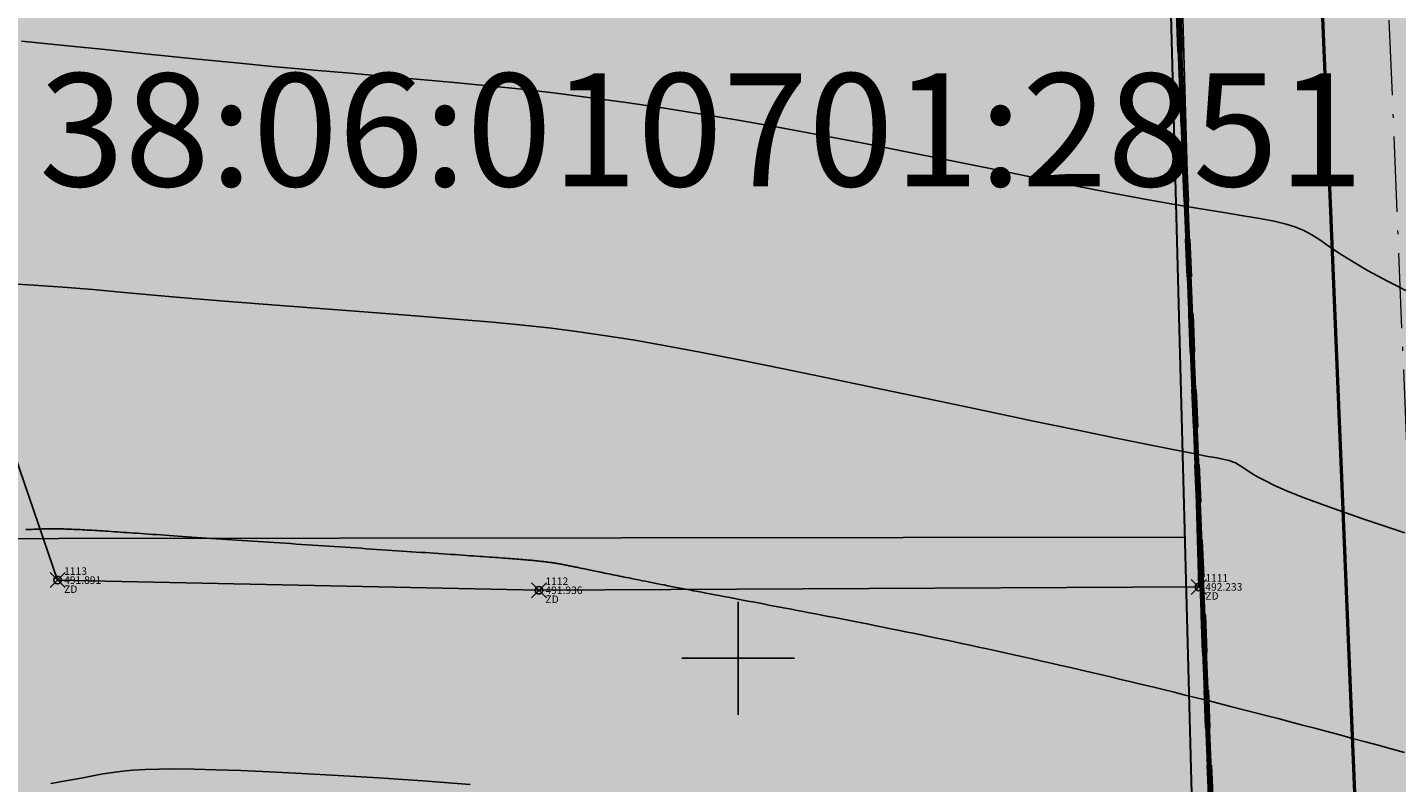
# Model space of a CAD drawing. Units: metres. Extents: x 3325067 to 6657753, y 371267 to 749989.
# Drawn here: x 3328781 to 3328818, y 374597 to 374617 of the extents above; entities that cross this region are included whole.
import ezdxf

# ---------------------------------------------------------------- set-up
doc = ezdxf.new("R2010")
doc.units = ezdxf.units.M
doc.header["$PDMODE"] = 35
doc.header["$PDSIZE"] = 0.2
doc.linetypes.add('DASHB_DOT', pattern=[3, 2, -0.5, 0, -0.5])
doc.linetypes.add('STRIH', pattern=[2, 1, -1])
doc.layers.get('0').update_dxf_attribs({"lineweight": 50})
for name, color, linetype in [('38', 56, 'Continuous'), ('Горизонтали--MAJ', 22, 'Continuous'), ('Горизонтали--MIN', 32, 'Continuous'), ('Забор деревянный', 7, 'g5_475_1'), ('Код', 7, 'Continuous'), ('Координатная сетка', 7, 'Continuous'), ('Номер', 7, 'Continuous'), ('Отметка', 7, 'Continuous'), ('Пикет', 7, 'Continuous')]:
    doc.layers.add(name, color=color, linetype=linetype)
for name, color, linetype, lineweight in [('Дорога гравийная', 250, 'Continuous', 50), ('зем уч', 250, 'Continuous', 30), ('зем. населен пунктов', 31, 'Continuous', 60), ('ЗРО', 5, 'Continuous', 70), ('КрЛ', 250, 'Continuous', 70), ('ОСЕВАЯ', 250, 'DASHB_DOT', 5), ('ОхрзВодовода', 112, 'Continuous', 30), ('ОхрЗОсущ ВЛ', 252, 'Continuous', 30), ('Терр ПП', 1, 'STRIH', 140)]:
    doc.layers.add(name, color=color, linetype=linetype, lineweight=lineweight)
doc.styles.get("Standard").update_dxf_attribs({"font": 'isocpeui.ttf', "height": 3})
doc.styles.add('ЕСКД (ГОСТ)', font='ESKDU.shx')
doc.linetypes.add('g5_475_1', pattern='A,1.25,[25,GUGK_2005.shx,S=0.4,R=0,X=0,Y=0],1.25', length=2.5)
doc.linetypes.add('ДЕР_ЗАБОР', pattern='A,2.5,[130,ltypeshp.shx,S=0.4,R=0,X=0,Y=0.4],2.5', length=5)

# ---------------------------------------------------------------- blocks, each defined once
blk = doc.blocks.new('g5_012')
at = {"color": 92}
for points in [[(0, -1.5), (0, 1.5)], [(-1.5, 0), (1.5, 0)]]:
    blk.add_lwpolyline(points, dxfattribs=at)

msp = doc.modelspace()

# ---------------------------------------------------------------- hatches: boundary and pattern name
at = {"layer": 'зем. населен пунктов'}
h = msp.add_hatch(color=256, dxfattribs=at)
h.dxf.hatch_style = 1
h.paths.add_polyline_path([(3328648.08, 375099.479), (3328646.31, 375091.959), (3328661.84, 375062.799), (3328703.84, 375011.149), (3328706.66, 374898.359), (3328724.44, 374887.889), (3328755.45, 374876.059), (3328768.55, 374850.319), (3328765.09, 374735.759), (3328780.99, 374554.059), (3328749.21, 374504.669), (3328765.96, 374478.959), (3328775.854, 374461.711), (3328790.9, 374431.729), (3328929.918, 374390.957), (3328942.709, 374386.697), (3328945.669, 374385.513), (3329038.443, 374333.048), (3329069.98, 374331.159), (3329154.028, 374326.16), (3329202.501, 374312.408), (3329300.78, 374299.859), (3329301.43, 374302.459), (3329416.62, 374305.939), (3329556.51, 374336.649), (3329556.61, 374333.719), (3329695.31, 374365.969), (3329858.963, 374376.245), (3329902.99, 374379.009), (3330020.85, 374374.439), (3330089.851, 374390.232), (3330159.02, 374381.929), (3330199.29, 374393.699), (3330231.642, 374407.34), (3330232.6, 374404.809), (3330262.07, 374390.659), (3330402.49, 374420.389), (3330398.84, 374429.749), (3330525.22, 374467.409), (3330581.9, 374494.699), (3330424.08, 374874.419), (3330302.9, 374830.459), (3330267.68, 374815.369), (3330245.3, 374803.859), (3330206.31, 375031.465), (3330210.92, 375178.469), (3330195.46, 375199.819), (3330127.4, 375175.059), (3330067.02, 375163.109), (3330044.8, 375170.289), (3330041.73, 375191.879), (3330056.77, 375207.489), (3330535.278, 375294.287), (3330396.963, 375543.579), (3328509.617, 375366.4), (3328557.02, 375085.429)])
at = {"layer": 'ОхрзВодовода', "transparency": 33554556}
h = msp.add_hatch(dxfattribs=at)
h.set_pattern_fill('ANSI31', color=256, scale=20)
h.set_pattern_definition([(45, (0, 0), (-1.767766953, 1.767766953), [])])
edge = h.paths.add_edge_path()
edge.add_arc((3328981.306, 375077.936), 5, 3.7239, 183.7239)
edge.add_line((3328976.317, 375077.611), (3328982.272, 374986.105))
edge.add_line((3328982.272, 374986.105), (3328999.203, 374828.704))
edge.add_arc((3329004.174, 374829.239), 5, 186.1392, 366.1392)
edge.add_line((3329009.145, 374829.774), (3328992.238, 374986.965))
edge.add_line((3328992.238, 374986.965), (3328986.295, 375078.261))
edge = h.paths.add_edge_path()
edge.add_arc((3328776.169, 375123.783), 5, 2.6069, 182.6069)
edge.add_line((3328771.174, 375123.556), (3328771.601, 375114.192))
edge.add_line((3328771.601, 375114.192), (3328771.475, 375084.199))
edge.add_arc((3328776.475, 375084.178), 5, 179.7603, 359.7603)
edge.add_line((3328781.475, 375084.157), (3328781.601, 375114.398))
edge.add_line((3328781.601, 375114.398), (3328781.164, 375124.01))
edge = h.paths.add_edge_path()
edge.add_arc((3329452.488, 374428.197), 5, 192.3235, 372.3235)
edge.add_line((3329457.373, 374429.264), (3329442.756, 374496.17))
edge.add_line((3329442.756, 374496.17), (3329427.975, 374554.988))
edge.add_line((3329427.975, 374554.988), (3329400.625, 374635.98))
edge.add_line((3329400.625, 374635.98), (3329387.209, 374678.072))
edge.add_line((3329387.209, 374678.072), (3329365.854, 374741.986))
edge.add_line((3329365.854, 374741.986), (3329350.002, 374791.913))
edge.add_line((3329350.002, 374791.913), (3329337.487, 374830.466))
edge.add_line((3329337.487, 374830.466), (3329327.12, 374866.436))
edge.add_line((3329327.12, 374866.436), (3329305.331, 374937.86))
edge.add_arc((3329300.549, 374936.401), 5, 16.9646, 196.9646)
edge.add_line((3329295.767, 374934.942), (3329317.532, 374863.592))
edge.add_line((3329317.532, 374863.592), (3329327.925, 374827.536))
edge.add_line((3329327.925, 374827.536), (3329340.48, 374788.857))
edge.add_line((3329340.48, 374788.857), (3329356.346, 374738.888))
edge.add_line((3329356.346, 374738.888), (3329377.703, 374674.968))
edge.add_line((3329377.703, 374674.968), (3329391.123, 374632.862))
edge.add_line((3329391.123, 374632.862), (3329418.373, 374552.166))
edge.add_line((3329418.373, 374552.166), (3329433.02, 374493.884))
edge.add_line((3329433.02, 374493.884), (3329447.603, 374427.13))
edge = h.paths.add_edge_path()
edge.add_arc((3329436.177, 374882.391), 5, 18.8094, 198.8094, ccw=False)
edge.add_line((3329440.91, 374884.003), (3329459.88, 374828.309))
edge.add_line((3329459.88, 374828.309), (3329473.191, 374791.318))
edge.add_line((3329473.191, 374791.318), (3329496.225, 374728.443))
edge.add_line((3329496.225, 374728.443), (3329524.471, 374651.299))
edge.add_line((3329524.471, 374651.299), (3329565.977, 374511.769))
edge.add_arc((3329561.185, 374510.343), 5, -163.4338, 16.5662, ccw=False)
edge.add_line((3329556.393, 374508.917), (3329514.975, 374648.151))
edge.add_line((3329514.975, 374648.151), (3329486.835, 374725.003))
edge.add_line((3329486.835, 374725.003), (3329463.791, 374787.906))
edge.add_line((3329463.791, 374787.906), (3329450.442, 374825.003))
edge.add_line((3329450.442, 374825.003), (3329431.444, 374880.779))
edge = h.paths.add_edge_path()
edge.add_arc((3329585.47, 375063.605), 5, 21.8128, 201.8128, ccw=False)
edge.add_line((3329590.112, 375065.463), (3329615.554, 375001.895))
edge.add_line((3329615.554, 375001.895), (3329640.68, 374936.077))
edge.add_line((3329640.68, 374936.077), (3329665.216, 374870.26))
edge.add_line((3329665.216, 374870.26), (3329688.717, 374807.629))
edge.add_line((3329688.717, 374807.629), (3329715.173, 374739.766))
edge.add_line((3329715.173, 374739.766), (3329739.814, 374677.711))
edge.add_line((3329739.814, 374677.711), (3329811.854, 374497.322))
edge.add_line((3329811.854, 374497.322), (3329834.755, 374435.639))
edge.add_line((3329834.755, 374435.639), (3329837.178, 374404.525))
edge.add_arc((3329832.193, 374404.137), 5, -175.5466, 4.4534, ccw=False)
edge.add_line((3329827.208, 374403.749), (3329824.893, 374433.469))
edge.add_line((3329824.893, 374433.469), (3329802.522, 374493.726))
edge.add_line((3329802.522, 374493.726), (3329730.524, 374674.011))
edge.add_line((3329730.524, 374674.011), (3329705.867, 374736.104))
edge.add_line((3329705.867, 374736.104), (3329679.377, 374804.057))
edge.add_line((3329679.377, 374804.057), (3329655.85, 374866.756))
edge.add_line((3329655.85, 374866.756), (3329631.324, 374932.547))
edge.add_line((3329631.324, 374932.547), (3329606.24, 374998.253))
edge.add_line((3329606.24, 374998.253), (3329580.828, 375061.747))
edge = h.paths.add_edge_path()
edge.add_arc((3329501.41, 374996.681), 5, 19.1349, 199.1349, ccw=False)
edge.add_line((3329506.134, 374998.32), (3329529.809, 374930.083))
edge.add_line((3329529.809, 374930.083), (3329540.906, 374896.992))
edge.add_line((3329540.906, 374896.992), (3329598.626, 374739.414))
edge.add_line((3329598.626, 374739.414), (3329623.681, 374672.719))
edge.add_line((3329623.681, 374672.719), (3329665.77, 374550.764))
edge.add_line((3329665.77, 374550.764), (3329707.777, 374430.242))
edge.add_arc((3329703.056, 374428.596), 5, -160.7843, 19.2157, ccw=False)
edge.add_line((3329698.335, 374426.95), (3329656.322, 374547.488))
edge.add_line((3329656.322, 374547.488), (3329614.273, 374669.329))
edge.add_line((3329614.273, 374669.329), (3329589.25, 374735.936))
edge.add_line((3329589.25, 374735.936), (3329531.468, 374893.682))
edge.add_line((3329531.468, 374893.682), (3329520.345, 374926.855))
edge.add_line((3329520.345, 374926.855), (3329496.686, 374995.042))
at = {"layer": 'ОхрЗОсущ ВЛ', "transparency": 33554556}
h = msp.add_hatch(dxfattribs=at)
h.set_pattern_fill('ANSI37', color=256, scale=20)
h.set_pattern_definition([(45, (0, 0), (-1.767766953, 1.767766953), []), (135, (0, 0), (-1.767766953, -1.767766953), [])])
h.paths.add_polyline_path([(3329189.313, 374957.813), (3329158.012, 375147.128), (3329274.566, 375142.661), (3329293.003, 375001.952, 1), (3329297.465, 375002.537), (3329278.534, 375147.013), (3329157.262, 375151.66), (3329157.157, 375152.299), (3329066.773, 375128.023), (3329061.774, 375127.884), (3328970.945, 375121.359), (3328877.803, 375116.62), (3328785.207, 375108.175), (3328696.838, 375100.972, 1), (3328697.204, 375096.486), (3328785.595, 375103.691), (3328878.121, 375112.13), (3328971.221, 375116.867), (3329057.552, 375123.07), (3329104.069, 374838.619), (3329222.999, 374854.09), (3329326.194, 374482.862), (3329340.657, 374418.4, 0.999908), (3329345.049, 374419.385), (3329332.433, 374476.054), (3329387.067, 374480.265), (3329447.606, 374487.562), (3329452.628, 374459.475, 1), (3329457.058, 374460.267), (3329452.081, 374488.1), (3329554.215, 374500.333), (3329577.229, 374425.73, 1), (3329581.529, 374427.056), (3329558.728, 374500.97), (3329624.437, 374508.695), (3329683.273, 374512.111), (3329791.573, 374519.344), (3329821.482, 374440.645, 1.000001), (3329825.688, 374442.244), (3329795.176, 374522.531), (3329720.619, 374710.977), (3329648.152, 374902.463), (3329613.011, 375000.844), (3329575.783, 375101.248), (3329581.248, 375109.937), (3329587.272, 375114.068), (3329585.433, 375123.159), (3329581.022, 375162.258, 1), (3329576.55, 375161.753), (3329580.983, 375122.459), (3329582.271, 375116.094), (3329577.935, 375113.121), (3329572.032, 375103.737), (3329477.061, 375102.197), (3329525.7, 374936.496), (3329540.333, 374900.346), (3329532.923, 374899.364), (3329480.196, 374896.506), (3329449.922, 374892.239), (3329422.649, 374887.851), (3329331.626, 374874.115), (3329329.22, 374869.039), (3329255.535, 374862.95), (3329226.097, 374859.036)])
h.paths.add_polyline_path([(3329062.33, 375123.285), (3329068.091, 375123.458), (3329153.326, 375146.352), (3329184.702, 374956.586), (3329221.175, 374858.643), (3329108.015, 374843.922)], flags=16)
h.paths.add_polyline_path([(3329227.507, 374854.679), (3329256.017, 374858.474), (3329329.103, 374864.514), (3329358.713, 374772.495), (3329403.129, 374633.667), (3329419.906, 374583.751), (3329446.63, 374493.321), (3329556.084, 374509.923), (3329534.372, 374579.232), (3329528.768, 374598.466), (3329518.51, 374627.258), (3329510.138, 374638.844), (3329551.156, 374644.429, 0.801238), (3329550.413, 374649.879), (3329507.91, 374644.092), (3329499.431, 374683.597), (3329429.394, 374882.735), (3329428.238, 374883.684), (3329450.668, 374887.295), (3329480.681, 374891.525), (3329533.387, 374894.382), (3329541.702, 374895.484), (3329554.374, 374861.696), (3329581.927, 374789.971), (3329613.603, 374700.832), (3329717.164, 374707.479), (3329789.858, 374523.74), (3329682.992, 374516.602), (3329624.044, 374513.18), (3329557.823, 374505.297), (3329451.757, 374492.595), (3329386.625, 374484.744), (3329331.232, 374480.475)], flags=16)
h.paths.add_polyline_path([(3329333.381, 374866.727), (3329334.836, 374869.797), (3329420.97, 374882.865), (3329424.927, 374879.61), (3329494.367, 374682.17), (3329502.744, 374643.142), (3329461.003, 374637.558), (3329454.171, 374643.725), (3329429.495, 374640.238), (3329407.007, 374637.133), (3329363.235, 374773.946)], flags=16)
h.paths.add_polyline_path([(3329483.376, 375097.549), (3329571.558, 375098.979), (3329608.548, 374999.219), (3329643.694, 374900.823), (3329714.984, 374712.448), (3329617.225, 374706.319), (3329586.852, 374791.792), (3329559.282, 374863.56), (3329545.838, 374899.405), (3329530.191, 374938.06)], flags=16)
h.paths.add_polyline_path([(3329408.598, 374632.305), (3329430.186, 374635.286), (3329452.556, 374638.447), (3329459.371, 374632.295), (3329504.608, 374638.347), (3329514.264, 374625.022), (3329524.246, 374597.004), (3329529.825, 374577.857), (3329549.895, 374513.789), (3329450.012, 374498.639), (3329424.436, 374585.182)], flags=16)

# ---------------------------------------------------------------- linework, layer by layer
at = {"layer": '38', "color": 56, "lineweight": 20}
for points in [[(3328770.83, 374644.39, -111111), (3328771.89, 374632.48, -111111), (3328811.13, 374631.13, -111111), (3328812.67, 374573.03, -111111), (3328815.2, 374531.76, -111111), (3328815.92, 374504.61, -111111), (3328817.37, 374477.64, -111111), (3328763.68, 374479.1, -111111), (3328769.16, 374470.57, -111111), (3328869.33, 374466.69, -111111), (3328869.26, 374470.98, -111111), (3328828.95, 374472.39, -111111), (3328827.51, 374512.94, -111111), (3328825.7, 374546.96, -111111), (3328824.25, 374577.01, -111111), (3328823.16, 374605.61, -111111), (3328822.26, 374635.11, -111111), (3328855.59, 374635.45, -111111), (3328855.15, 374638.52, -111111), (3328854.65, 374641.48, -111111), (3328811.17, 374642.7, -111111), (3328770.83, 374644.39, -111111)], [(3328770.83, 374644.39, -111111), (3328771.89, 374632.48, -111111), (3328811.13, 374631.13, -111111), (3328812.67, 374573.03, -111111), (3328815.2, 374531.76, -111111), (3328815.92, 374504.61, -111111), (3328817.37, 374477.64, -111111), (3328763.68, 374479.1, -111111), (3328769.16, 374470.57, -111111), (3328869.33, 374466.69, -111111), (3328869.26, 374470.98, -111111), (3328828.95, 374472.39, -111111), (3328827.51, 374512.94, -111111), (3328825.7, 374546.96, -111111), (3328824.25, 374577.01, -111111), (3328823.16, 374605.61, -111111), (3328822.26, 374635.11, -111111), (3328855.59, 374635.45, -111111), (3328855.15, 374638.52, -111111), (3328854.65, 374641.48, -111111), (3328811.17, 374642.7, -111111), (3328770.83, 374644.39, -111111)], [(3328771.89, 374632.48, -111111), (3328774.45, 374603.18, -111111), (3328811.87, 374603.22, -111111), (3328811.13, 374631.13, -111111), (3328771.89, 374632.48, -111111)], [(3328771.89, 374632.48, -111111), (3328774.45, 374603.18, -111111), (3328811.87, 374603.22, -111111), (3328811.13, 374631.13, -111111), (3328771.89, 374632.48, -111111)], [(3328774.45, 374603.18, -111111), (3328777.04, 374573.4, -111111), (3328812.67, 374573.03, -111111), (3328811.87, 374603.22, -111111), (3328774.45, 374603.18, -111111)], [(3328774.45, 374603.18, -111111), (3328777.04, 374573.4, -111111), (3328812.67, 374573.03, -111111), (3328811.87, 374603.22, -111111), (3328774.45, 374603.18, -111111)]]:
    msp.add_polyline3d(points, dxfattribs=at)
at = {"layer": 'Горизонтали--MAJ'}
msp.add_lwpolyline([(3328817.709, 374597.498), (3328817.362, 374597.593), (3328817.017, 374597.687), (3328816.674, 374597.78), (3328816.334, 374597.871), (3328815.996, 374597.962), (3328815.661, 374598.052), (3328815.329, 374598.14), (3328815, 374598.227), (3328814.674, 374598.312), (3328814.351, 374598.397), (3328814.031, 374598.48), (3328813.715, 374598.562), (3328813.402, 374598.642), (3328813.092, 374598.721), (3328812.785, 374598.799), (3328812.482, 374598.875), (3328812.182, 374598.95), (3328811.885, 374599.024), (3328811.591, 374599.096), (3328811.301, 374599.168), (3328811.014, 374599.238), (3328810.731, 374599.306), (3328810.45, 374599.374), (3328810.173, 374599.44), (3328809.899, 374599.505), (3328809.628, 374599.569), (3328809.36, 374599.632), (3328809.096, 374599.693), (3328808.834, 374599.754), (3328808.576, 374599.813), (3328808.321, 374599.871), (3328808.069, 374599.928), (3328807.82, 374599.985), (3328807.574, 374600.04), (3328807.332, 374600.094), (3328807.092, 374600.146), (3328806.856, 374600.198), (3328806.622, 374600.249), (3328806.391, 374600.299), (3328806.164, 374600.348), (3328805.939, 374600.396), (3328805.718, 374600.443), (3328805.499, 374600.49), (3328805.284, 374600.535), (3328805.071, 374600.579), (3328804.861, 374600.623), (3328804.654, 374600.665), (3328804.451, 374600.707), (3328804.25, 374600.748), (3328804.051, 374600.788), (3328803.856, 374600.828), (3328803.664, 374600.866), (3328803.474, 374600.904), (3328803.287, 374600.941), (3328803.103, 374600.978), (3328802.922, 374601.013), (3328802.744, 374601.048), (3328802.568, 374601.082), (3328802.395, 374601.116), (3328802.225, 374601.149), (3328802.058, 374601.181), (3328801.893, 374601.213), (3328801.731, 374601.244), (3328801.572, 374601.274), (3328801.415, 374601.304), (3328801.261, 374601.333), (3328801.11, 374601.362), (3328800.961, 374601.39), (3328800.815, 374601.418), (3328800.672, 374601.445), (3328800.531, 374601.472), (3328800.392, 374601.498), (3328800.257, 374601.524), (3328800.123, 374601.549), (3328799.993, 374601.574), (3328799.864, 374601.598), (3328799.739, 374601.622), (3328799.615, 374601.646), (3328799.494, 374601.669), (3328799.376, 374601.691), (3328799.259, 374601.713), (3328799.146, 374601.735), (3328799.034, 374601.757), (3328798.925, 374601.778), (3328798.817, 374601.798), (3328798.713, 374601.819), (3328798.61, 374601.839), (3328798.509, 374601.858), (3328798.411, 374601.877), (3328798.315, 374601.896), (3328798.22, 374601.914), (3328798.128, 374601.932), (3328798.038, 374601.95), (3328797.95, 374601.967), (3328797.863, 374601.984), (3328797.779, 374602.001), (3328797.696, 374602.017), (3328797.616, 374602.033), (3328797.537, 374602.049), (3328797.46, 374602.064), (3328797.385, 374602.079), (3328797.311, 374602.093), (3328797.239, 374602.108), (3328797.169, 374602.122), (3328797.101, 374602.136), (3328797.034, 374602.149), (3328796.969, 374602.162), (3328796.906, 374602.175), (3328796.844, 374602.187), (3328796.783, 374602.2), (3328796.724, 374602.212), (3328796.666, 374602.223), (3328796.61, 374602.235), (3328796.556, 374602.246), (3328796.502, 374602.257), (3328796.45, 374602.267), (3328796.399, 374602.278), (3328796.35, 374602.288), (3328796.302, 374602.298), (3328796.255, 374602.308), (3328796.209, 374602.317), (3328796.165, 374602.326), (3328796.121, 374602.335), (3328796.079, 374602.344), (3328796.038, 374602.353), (3328795.997, 374602.361), (3328795.958, 374602.369), (3328795.92, 374602.377), (3328795.883, 374602.385), (3328795.847, 374602.392), (3328795.811, 374602.399), (3328795.777, 374602.407), (3328795.743, 374602.414), (3328795.711, 374602.42), (3328795.679, 374602.427), (3328795.647, 374602.434), (3328795.617, 374602.44), (3328795.587, 374602.446), (3328795.557, 374602.452), (3328795.529, 374602.458), (3328795.5, 374602.463), (3328795.473, 374602.469), (3328795.445, 374602.474), (3328795.418, 374602.48), (3328795.392, 374602.485), (3328795.365, 374602.49), (3328795.339, 374602.495), (3328795.313, 374602.5), (3328795.287, 374602.505), (3328795.261, 374602.509), (3328795.235, 374602.514), (3328795.209, 374602.518), (3328795.183, 374602.523), (3328795.157, 374602.527), (3328795.13, 374602.531), (3328795.104, 374602.535), (3328795.076, 374602.54), (3328795.049, 374602.544), (3328795.021, 374602.548), (3328794.992, 374602.552), (3328794.963, 374602.556), (3328794.933, 374602.559), (3328794.903, 374602.563), (3328794.871, 374602.567), (3328794.839, 374602.571), (3328794.806, 374602.575), (3328794.772, 374602.579), (3328794.738, 374602.583), (3328794.702, 374602.586), (3328794.665, 374602.59), (3328794.627, 374602.594), (3328794.588, 374602.598), (3328794.547, 374602.602), (3328794.505, 374602.606), (3328794.462, 374602.61), (3328794.417, 374602.614), (3328794.371, 374602.618), (3328794.324, 374602.622), (3328794.274, 374602.626), (3328794.224, 374602.63), (3328794.171, 374602.635), (3328794.117, 374602.639), (3328794.061, 374602.643), (3328794.003, 374602.648), (3328793.943, 374602.653), (3328793.881, 374602.657), (3328793.817, 374602.662), (3328793.751, 374602.667), (3328793.683, 374602.672), (3328793.613, 374602.677), (3328793.54, 374602.682), (3328793.465, 374602.688), (3328793.388, 374602.693), (3328793.308, 374602.699), (3328793.226, 374602.705), (3328793.141, 374602.711), (3328793.054, 374602.717), (3328792.964, 374602.723), (3328792.872, 374602.729), (3328792.777, 374602.736), (3328792.679, 374602.743), (3328792.579, 374602.75), (3328792.476, 374602.757), (3328792.37, 374602.764), (3328792.262, 374602.771), (3328792.152, 374602.779), (3328792.039, 374602.786), (3328791.924, 374602.794), (3328791.807, 374602.802), (3328791.687, 374602.81), (3328791.566, 374602.818), (3328791.442, 374602.826), (3328791.317, 374602.835), (3328791.19, 374602.843), (3328791.061, 374602.852), (3328790.93, 374602.861), (3328790.798, 374602.87), (3328790.664, 374602.879), (3328790.529, 374602.888), (3328790.392, 374602.897), (3328790.255, 374602.906), (3328790.116, 374602.915), (3328789.976, 374602.925), (3328789.836, 374602.934), (3328789.694, 374602.943), (3328789.552, 374602.953), (3328789.409, 374602.962), (3328789.265, 374602.972), (3328789.121, 374602.982), (3328788.976, 374602.991), (3328788.832, 374603.001), (3328788.686, 374603.01), (3328788.541, 374603.02), (3328788.396, 374603.03), (3328788.25, 374603.04), (3328788.105, 374603.049), (3328787.96, 374603.059), (3328787.815, 374603.069), (3328787.671, 374603.078), (3328787.527, 374603.088), (3328787.384, 374603.097), (3328787.241, 374603.107), (3328787.099, 374603.116), (3328786.958, 374603.126), (3328786.817, 374603.135), (3328786.678, 374603.145), (3328786.54, 374603.154), (3328786.403, 374603.163), (3328786.267, 374603.172), (3328786.132, 374603.181), (3328785.999, 374603.19), (3328785.868, 374603.199), (3328785.738, 374603.208), (3328785.609, 374603.217), (3328785.483, 374603.225), (3328785.358, 374603.234), (3328785.235, 374603.242), (3328785.115, 374603.25), (3328784.996, 374603.258), (3328784.88, 374603.266), (3328784.765, 374603.274), (3328784.653, 374603.282), (3328784.544, 374603.289), (3328784.437, 374603.297), (3328784.332, 374603.304), (3328784.23, 374603.311), (3328784.13, 374603.318), (3328784.032, 374603.325), (3328783.938, 374603.331), (3328783.845, 374603.338), (3328783.755, 374603.344), (3328783.667, 374603.35), (3328783.581, 374603.356), (3328783.497, 374603.362), (3328783.416, 374603.367), (3328783.336, 374603.373), (3328783.259, 374603.378), (3328783.183, 374603.383), (3328783.109, 374603.388), (3328783.037, 374603.392), (3328782.967, 374603.397), (3328782.898, 374603.401), (3328782.831, 374603.405), (3328782.765, 374603.409), (3328782.701, 374603.412), (3328782.638, 374603.416), (3328782.576, 374603.419), (3328782.515, 374603.422), (3328782.456, 374603.425), (3328782.397, 374603.428), (3328782.34, 374603.43), (3328782.283, 374603.432), (3328782.228, 374603.434), (3328782.173, 374603.436), (3328782.119, 374603.438), (3328782.065, 374603.439), (3328782.012, 374603.44), (3328781.959, 374603.441), (3328781.907, 374603.442), (3328781.855, 374603.442), (3328781.803, 374603.442), (3328781.752, 374603.442), (3328781.701, 374603.442), (3328781.65, 374603.442), (3328781.598, 374603.441), (3328781.547, 374603.44), (3328781.496, 374603.439), (3328781.444, 374603.438), (3328781.392, 374603.436), (3328781.34, 374603.434), (3328781.287, 374603.432), (3328781.234, 374603.43), (3328781.18, 374603.427), (3328781.125, 374603.425), (3328781.07, 374603.422)], dxfattribs=at)
at = {"layer": 'Горизонтали--MIN'}
for points in [[(3328780.953, 374616.411), (3328782.092, 374616.3), (3328783.251, 374616.182), (3328784.411, 374616.061), (3328785.554, 374615.943), (3328786.66, 374615.832), (3328787.716, 374615.731), (3328788.725, 374615.641), (3328789.695, 374615.557), (3328790.635, 374615.476), (3328791.553, 374615.396), (3328792.456, 374615.314), (3328793.353, 374615.227), (3328794.252, 374615.132), (3328795.161, 374615.026), (3328796.083, 374614.908), (3328797.024, 374614.779), (3328797.988, 374614.636), (3328798.977, 374614.479), (3328799.997, 374614.308), (3328801.052, 374614.122), (3328802.145, 374613.921), (3328803.277, 374613.704), (3328804.433, 374613.476), (3328805.594, 374613.244), (3328806.74, 374613.013), (3328807.854, 374612.788), (3328808.916, 374612.576), (3328809.907, 374612.382), (3328810.808, 374612.212), (3328811.605, 374612.07), (3328812.302, 374611.952), (3328812.907, 374611.854), (3328813.427, 374611.77), (3328813.871, 374611.694), (3328814.247, 374611.621), (3328814.564, 374611.547), (3328814.828, 374611.465), (3328815.052, 374611.371), (3328815.254, 374611.26), (3328815.458, 374611.128), (3328815.685, 374610.972), (3328815.958, 374610.787), (3328816.3, 374610.569), (3328816.733, 374610.314), (3328817.278, 374610.019), (3328817.958, 374609.679)], [(3328780.519, 374609.97), (3328781.276, 374609.927), (3328782.049, 374609.871), (3328782.848, 374609.805), (3328783.681, 374609.73), (3328784.556, 374609.65), (3328785.482, 374609.569), (3328786.465, 374609.487), (3328787.489, 374609.407), (3328788.536, 374609.327), (3328789.588, 374609.248), (3328790.627, 374609.17), (3328791.635, 374609.091), (3328792.592, 374609.014), (3328793.48, 374608.936), (3328794.289, 374608.858), (3328795.042, 374608.776), (3328795.767, 374608.685), (3328796.495, 374608.58), (3328797.255, 374608.457), (3328798.078, 374608.312), (3328798.993, 374608.139), (3328800.031, 374607.934), (3328801.209, 374607.695), (3328802.495, 374607.43), (3328803.846, 374607.149), (3328805.219, 374606.861), (3328806.569, 374606.578), (3328807.854, 374606.308), (3328809.029, 374606.063), (3328810.052, 374605.852), (3328810.888, 374605.683), (3328811.551, 374605.552), (3328812.062, 374605.453), (3328812.445, 374605.38), (3328812.722, 374605.328), (3328812.916, 374605.289), (3328813.05, 374605.258), (3328813.145, 374605.229), (3328813.223, 374605.196), (3328813.293, 374605.158), (3328813.364, 374605.112), (3328813.443, 374605.057), (3328813.538, 374604.993), (3328813.657, 374604.917), (3328813.808, 374604.828), (3328813.998, 374604.726), (3328814.241, 374604.605), (3328814.576, 374604.457), (3328815.047, 374604.268), (3328815.699, 374604.026), (3328816.577, 374603.719), (3328817.724, 374603.334)], [(3328781.734, 374596.675), (3328782.173, 374596.75), (3328782.537, 374596.817), (3328782.846, 374596.875), (3328783.12, 374596.925), (3328783.376, 374596.967), (3328783.636, 374597.001), (3328783.918, 374597.027), (3328784.24, 374597.045), (3328784.613, 374597.056), (3328785.044, 374597.058), (3328785.544, 374597.052), (3328786.12, 374597.037), (3328786.783, 374597.013), (3328787.54, 374596.98), (3328788.4, 374596.938), (3328789.369, 374596.885), (3328790.444, 374596.82), (3328791.616, 374596.74), (3328792.878, 374596.643)]]:
    msp.add_lwpolyline(points, dxfattribs=at)
at = {"layer": 'Дорога гравийная', "elevation": -111111}
msp.add_lwpolyline([(3329152.155, 374330.146), (3329073.646, 374335.075), (3329068.317, 374451.81, 0.389799), (3329061.823, 374457.491), (3328956.412, 374461.517, 0.372073), (3328946.2, 374452.503), (3328940.932, 374412.293, 0.328734), (3328945.676, 374404.268), (3328943.647, 374388.854), (3328943.647, 374388.854), (3328929.026, 374392.713), (3328930.973, 374407.594, 0.328393), (3328937.51, 374413.02), (3328942.809, 374452.801, 0.447997), (3328933.79, 374462.373), (3328812.7, 374467.096), (3328812.8, 374470.541), (3328815.583, 374470.522, 0.391373), (3328821.334, 374476.284), (3328814.976, 374630.908, 0.421076), (3328808.73, 374636.915), (3328773.337, 374636.964), (3328766.815, 374735.851)], format="xyb", dxfattribs=at)
at = {"layer": 'Забор деревянный', "linetype": 'ДЕР_ЗАБОР', "elevation": 494.124}
msp.add_lwpolyline([(3328771.689, 374632.005), (3328781.912, 374602.08), (3328794.705, 374601.811), (3328812.246, 374601.899), (3328811.426, 374631.218), (3328793.463, 374631.579), (3328771.689, 374632.005)], dxfattribs=at)
at = {"layer": 'зем уч'}
msp.add_polyline3d([(3328770.83, 374644.39, -111111), (3328771.89, 374632.48, -111111), (3328811.13, 374631.13, -111111), (3328812.67, 374573.03, -111111), (3328815.2, 374531.76, -111111), (3328815.92, 374504.61, -111111), (3328817.37, 374477.64, -111111), (3328813.007, 374477.671, -111111), (3328812.752, 374468.882, -111111), (3328869.33, 374466.69, -111111), (3328869.26, 374470.98, -111111), (3328828.95, 374472.39, -111111), (3328827.51, 374512.94, -111111), (3328825.7, 374546.96, -111111), (3328824.25, 374577.01, -111111), (3328823.16, 374605.61, -111111), (3328822.26, 374635.11, -111111), (3328855.59, 374635.45, -111111), (3328855.15, 374638.52, -111111), (3328854.65, 374641.48, -111111), (3328811.17, 374642.7, -111111), (3328770.83, 374644.39, -111111)], dxfattribs=at)
at = {"layer": 'ЗРО', "elevation": -111111}
msp.add_lwpolyline([(3329151.84, 374327.41), (3329068.031, 374332.644), (3329062.439, 374454.712), (3329062.333, 374454.703), (3328951.358, 374459.005), (3328944.495, 374407.085), (3328946.622, 374403.944), (3328944.463, 374387.713), (3328942.16, 374389.05), (3328928.067, 374392.982), (3328930.019, 374407.895), (3328932.294, 374409.276), (3328938.759, 374459.495), (3328812.62, 374464.344), (3328813.007, 374477.671), (3328817.283, 374477.547), (3328815.2, 374531.76), (3328811.13, 374631.13), (3328771.89, 374632.48), (3328762.81, 374735.9)], dxfattribs=at)
at = {"layer": 'КрЛ', "elevation": -111111}
for points in [[(3328762.81, 374735.9), (3328771.89, 374632.48), (3328811.13, 374631.13), (3328815.2, 374531.76), (3328817.283, 374477.547), (3328813.007, 374477.671), (3328812.62, 374464.344), (3328938.759, 374459.495), (3328932.294, 374409.276), (3328930.019, 374407.895), (3328928.067, 374392.982), (3328942.16, 374389.05), (3328944.463, 374387.713), (3328946.622, 374403.944), (3328944.495, 374407.085), (3328951.358, 374459.005), (3329062.333, 374454.703), (3329062.439, 374454.712), (3329068.031, 374332.644), (3329151.84, 374327.41)], [(3328812.464, 374464.13), (3328812.834, 374477.763), (3328817.37, 374477.64), (3328815.2, 374531.76), (3328811.13, 374631.13), (3328771.89, 374632.48)]]:
    msp.add_lwpolyline(points, dxfattribs=at)
at = {"layer": 'ОСЕВАЯ', "linetype": 'DASHB_DOT', "elevation": -111111}
msp.add_lwpolyline([(3328816.409, 374638.654), (3328823.406, 374468.486)], dxfattribs=at)
at = {"layer": 'Пикет', "color": 3}
for p in [(3328781.912, 374602.08, 491.891), (3328794.705, 374601.811, 491.936), (3328812.246, 374601.899, 492.233)]:
    msp.add_point(p, dxfattribs=at)
at = {"layer": 'Терр ПП', "elevation": -111111}
msp.add_lwpolyline([(3328762.81, 374735.9), (3328771.89, 374632.48), (3328811.13, 374631.13), (3328815.2, 374531.76), (3328817.283, 374477.547), (3328813.007, 374477.671), (3328812.62, 374464.344), (3328938.759, 374459.495), (3328932.294, 374409.276), (3328930.019, 374407.895), (3328928.067, 374392.982), (3328942.16, 374389.05), (3328944.463, 374387.713), (3328946.622, 374403.944), (3328944.495, 374407.085), (3328951.358, 374459.005), (3329062.333, 374454.703), (3329062.439, 374454.712), (3329068.031, 374332.644), (3329151.84, 374327.41)], dxfattribs=at)

# ---------------------------------------------------------------- block references
at = {"layer": 'Координатная сетка'}
msp.add_blockref('g5_012', (3328800, 374600), dxfattribs=at)
msp.add_blockref('g5_012', (3328800, 374600), dxfattribs=at)

# ---------------------------------------------------------------- texts
at = {"layer": 'зем уч', "color": 56, "lineweight": 18, "insert": (3328781.415, 374615.553), "char_height": 3, "width": 37.57009, "attachment_point": 1}
msp.add_mtext('38:06:010701:2851', dxfattribs=at)
at = {"layer": 'Код', "color": 1, "style": 'ЕСКД (ГОСТ)'}
for p in [(3328782.085, 374601.74, 491.891), (3328794.878, 374601.471, 491.936), (3328812.419, 374601.559, 492.233)]:
    msp.add_text('ZD', height=0.2, dxfattribs=at).set_placement(p)
at = {"layer": 'Номер', "color": 7, "style": 'ЕСКД (ГОСТ)'}
for s, p in [('1113', (3328782.085, 374602.22, 491.891)), ('1111', (3328812.419, 374602.039, 492.233)), ('1112', (3328794.878, 374601.951, 491.936))]:
    msp.add_text(s, height=0.2, dxfattribs=at).set_placement(p)
at = {"layer": 'Отметка', "color": 5, "style": 'ЕСКД (ГОСТ)'}
for s, p in [('491.891', (3328782.085, 374601.98, 491.891)), ('491.936', (3328794.878, 374601.711, 491.936)), ('492.233', (3328812.419, 374601.799, 492.233))]:
    msp.add_text(s, height=0.2, dxfattribs=at).set_placement(p)

doc.saveas('drawing.dxf')
